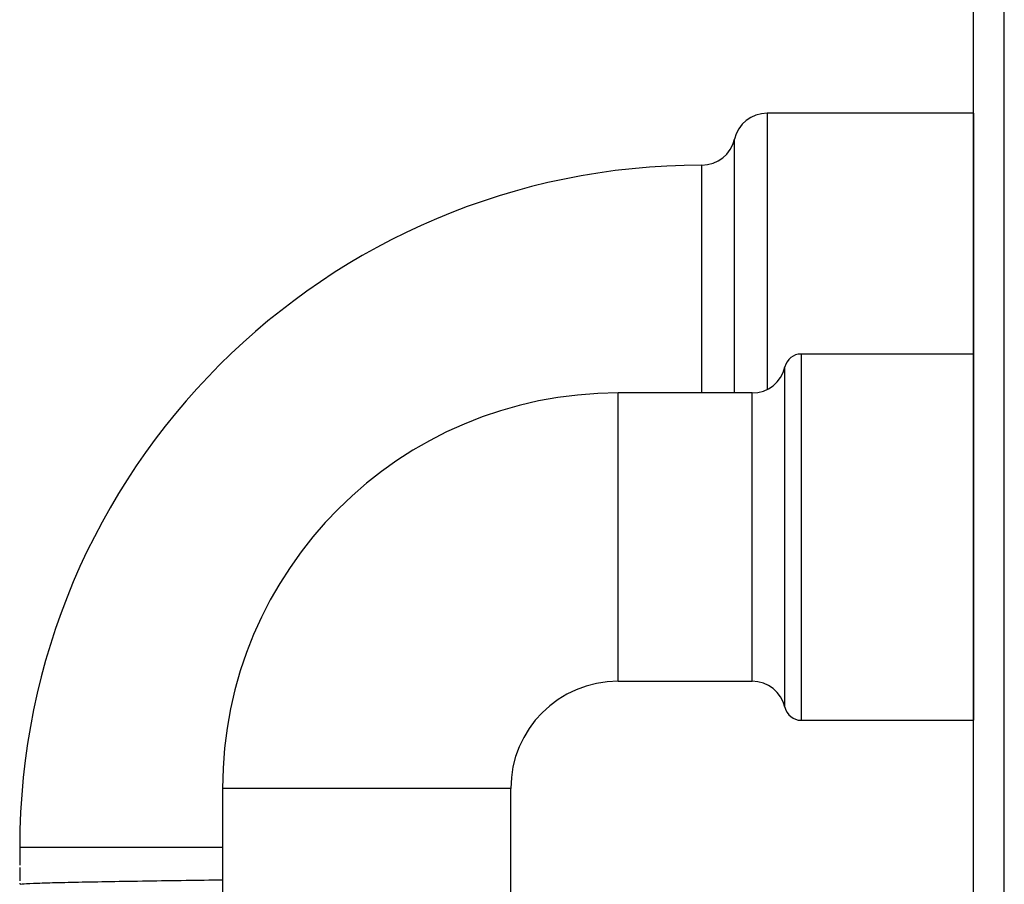
# Model space of a CAD drawing. Units: inches. Extents: x 0 to 117, y 0 to 102.
# Drawn here: x 21 to 24, y 47 to 50 of the extents above; entities that cross this region are included whole.
import ezdxf

# ---------------------------------------------------------------- set-up
doc = ezdxf.new("R2010")
doc.units = ezdxf.units.IN
doc.header["$MEASUREMENT"] = 0

msp = doc.modelspace()

# ---------------------------------------------------------------- linework, layer by layer
at = {"color": 7, "linetype": 'Continuous', "lineweight": 25}
for p, q in [((23.5474, 31.1923), (23.5474, 61.2198)), ((23.4554, 31.1923), (23.4554, 61.1913)), ((23.4552, 49.2486), (22.84, 49.2486)), ((23.4552, 49.2486), (23.4552, 48.5303)), ((23.4552, 48.5303), (22.9413, 48.5303)), ((23.4552, 48.5303), (23.4552, 47.4378)), ((22.7952, 48.4141), (22.3952, 48.4141)), ((22.3952, 47.5541), (22.7952, 47.5541)), ((22.9413, 47.4378), (23.4552, 47.4378)), ((21.2152, 47.2341), (21.2152, 46.8741)), ((22.0752, 46.8991), (22.0752, 47.2341)), ((20.6102, 47.0586), (20.6102, 47.0055)), ((20.6102, 46.9986), (20.6102, 46.9586)), ((20.6102, 46.9517), (20.6102, 46.9486))]:
    msp.add_line(p, q, dxfattribs=at)
at = {"color": 27, "linetype": 'Continuous', "lineweight": 25}
for p, q in [((22.84, 49.2486), (22.84, 48.4247)), ((22.7426, 48.4141), (22.7426, 49.1711)), ((22.6452, 48.4141), (22.6452, 49.0936)), ((22.9413, 48.5303), (22.9413, 47.4378)), ((22.8926, 47.4766), (22.8926, 48.4916)), ((22.3952, 47.5541), (22.3952, 48.4141)), ((22.7952, 47.5541), (22.7952, 48.4141)), ((22.0752, 47.2341), (21.2152, 47.2341)), ((21.2152, 47.0586), (20.6102, 47.0586))]:
    msp.add_line(p, q, dxfattribs=at)
at = {"color": 7, "linetype": 'Continuous', "lineweight": 25}
for centre, radius, start, end in [((22.84, 49.1486), 0.1, 90, 166.9971), ((22.6452, 49.1936), 0.1, 270, 346.9971), ((22.6452, 47.0586), 2.035, 90, 180), ((22.9413, 48.4803), 0.05, 90, 166.9971), ((22.7952, 48.5141), 0.1, 270, 346.9971), ((22.3952, 47.2341), 1.18, 90, 180), ((22.3952, 47.2341), 0.32, 90, 180), ((22.7952, 47.4541), 0.1, 13.0029, 90), ((22.9413, 47.4878), 0.05, 193.0029, 270)]:
    msp.add_arc(centre, radius, start, end, dxfattribs=at)
msp.add_open_spline([(20.6123, 46.9486), (20.613, 46.949), (20.6144, 46.95), (20.6473, 46.9517), (20.7042, 46.9535), (20.7829, 46.9552), (20.8791, 46.9569), (20.9887, 46.9588), (21.1033, 46.9605), (21.1789, 46.9616), (21.2152, 46.9621)], degree=3, knots=[0, 0, 0, 0, 0.099833, 0.230747, 0.361662, 0.489681, 0.619211, 0.750526, 0.880409, 1, 1, 1, 1], dxfattribs=at)

doc.saveas('drawing.dxf')
